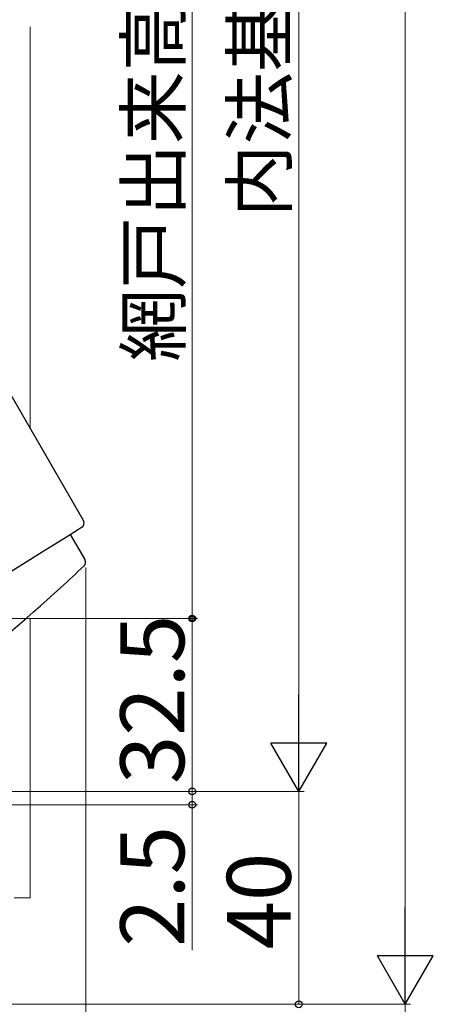
# Model space of a CAD drawing. Extents: x -2 to 1053, y 0 to 1573.
# Drawn here: x 300 to 378, y 205 to 390 of the extents above; entities that cross this region are included whole.
import ezdxf

# ---------------------------------------------------------------- set-up
doc = ezdxf.new("R2010")
doc.units = 0
for name, color, linetype, lineweight in [('YKK_13', 4, 'CONTINUOUS', 30), ('YKK_D', 6, 'CONTINUOUS', 13), ('YSS_K', 3, 'CONTINUOUS', 13)]:
    doc.layers.add(name, color=color, linetype=linetype, lineweight=lineweight)
doc.styles.add('text-b', font='txt')

msp = doc.modelspace()

# ---------------------------------------------------------------- linework, layer by layer
at = {"layer": 'YKK_13'}
for p, q in [((312, 295.91), (295.58, 324.36)), ((311.09, 294.23), (309.11, 292.99)), ((311.65, 294.58), (311.09, 294.23)), ((309.11, 292.99), (304.73, 290.26)), ((309.59, 293.29), (309.35, 293.14)), ((312.29, 288.61), (309.59, 293.29)), ((304.73, 290.26), (273.44, 270.71))]:
    msp.add_line(p, q, dxfattribs=at)
at = {"layer": 'YKK_13', "ltscale": 0.5}
msp.add_arc((311.12, 295.43), 1, 301.8853, 29.8853, dxfattribs=at)
at = {"layer": 'YKK_13'}
for centre, radius, start, end in [((105.2, 504.62), 300, 312.4678, 313.6068), ((311.42, 288.11), 1, 313.6068, 30), ((105.2, 504.62), 300, 307.2269, 312.4678)]:
    msp.add_arc(centre, radius, start, end, dxfattribs=at)
at = {"layer": 'YKK_D'}
for p, q in [((372.42, 215.5), (372.42, 575.7)), ((352.42, 545.7), (352.42, 255.5)), ((332.42, 277.5), (332.42, 537.2)), ((312.42, 287.11), (312.42, 132)), ((187.5, 277.5), (333.42, 277.5)), ((187.5, 277.5), (333.42, 277.5)), ((332.42, 245), (332.42, 277.5)), ((332.42, 245), (332.42, 247.55)), ((199.5, 245), (353.42, 245)), ((199.5, 245), (353.42, 245)), ((199.5, 245), (333.42, 245)), ((199.5, 245), (333.42, 245)), ((332.42, 245), (332.42, 242.5)), ((352.42, 245), (352.42, 205)), ((199.7, 242.5), (333.42, 242.5)), ((332.42, 242.5), (332.42, 215.17)), ((184.73, 205), (373.42, 205)), ((184.73, 205), (373.42, 205)), ((184.73, 205), (353.42, 205)), ((372.42, 173), (372.42, 205))]:
    msp.add_line(p, q, dxfattribs=at)
at = {"layer": 'YKK_D', "lineweight": -2}
for p, q in [((352.42, 245), (352.42, 263.19)), ((352.42, 245), (347.17, 254.09)), ((357.67, 254.09), (347.17, 254.09)), ((352.42, 245), (357.67, 254.09)), ((372.42, 205), (372.42, 223.19)), ((372.42, 205), (367.17, 214.09)), ((377.67, 214.09), (367.17, 214.09)), ((372.42, 205), (377.67, 214.09))]:
    msp.add_line(p, q, dxfattribs=at)
at = {"layer": 'YKK_D', "linetype": 'ByBlock', "lineweight": -2}
for centre, radius in [((332.42, 277.5), 0.638), ((332.42, 277.5), 0.425), ((332.42, 245), 0.637), ((332.42, 245), 0.637), ((332.42, 242.5), 0.638), ((352.42, 205), 0.637)]:
    msp.add_circle(centre, radius, dxfattribs=at)
at = {"layer": 'YSS_K', "ltscale": 1.5}
for p, q in [((302, 313.24), (302, 388.66)), ((302, 225), (302, 277.52)), ((299, 225), (302, 225))]:
    msp.add_line(p, q, dxfattribs=at)

# ---------------------------------------------------------------- texts
at = {"layer": 'YKK_D', "style": 'text-b'}
for s, height, p in [('網戸出来高MH＝H－121.5', 10, (330.12, 325.73)), ('内法基準寸法h', 10, (350.06, 352.93)), ('32.5', 12, (330.92, 246.39)), ('2.5', 12, (330.92, 215.79)), ('40', 12, (350.92, 215.31))]:
    msp.add_text(s, height=height, rotation=90, dxfattribs=at).set_placement(p)

doc.saveas('drawing.dxf')
